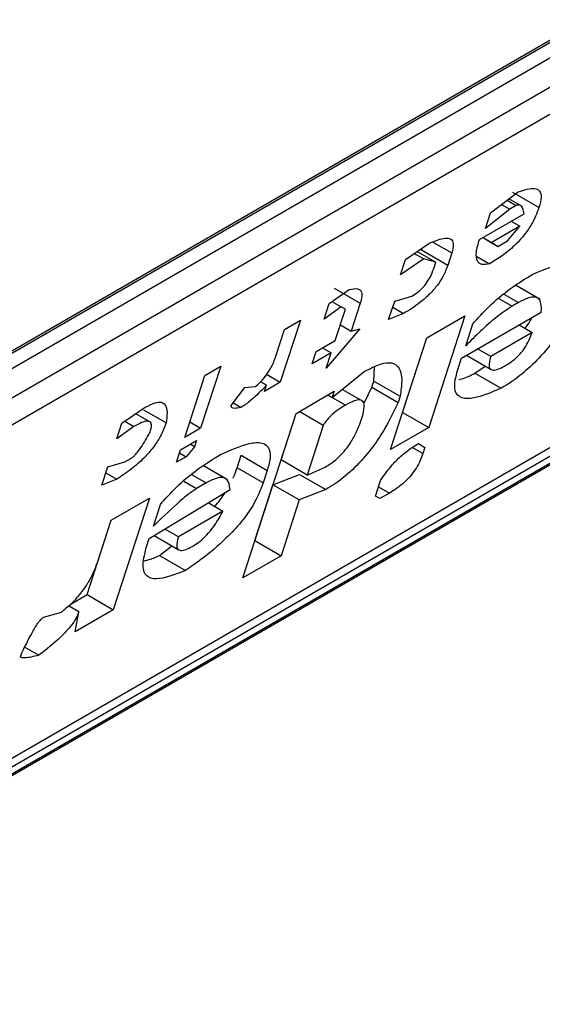
# Model space of a CAD drawing. Extents: x 0.4 to 10.6, y 0.4 to 8.1.
# Drawn here: x 3.9 to 3.9, y 6.6 to 6.6 of the extents above; entities that cross this region are included whole.
import ezdxf

# ---------------------------------------------------------------- set-up
doc = ezdxf.new("R2010")
doc.units = 0
doc.linetypes.add('SLD-SOLID', pattern=[0])
doc.layers.get('0').update_dxf_attribs({"linetype": 'CONTINUOUS'})

msp = doc.modelspace()

# ---------------------------------------------------------------- linework, layer by layer
at = {"color": 7, "linetype": 'SLD-SOLID'}
for p, q in [((3.856696583916948, 6.562182632599001), (3.877297332660179, 6.574075191708229)), ((3.856523508607067, 6.562050865727804), (3.877092892707199, 6.573925318413846)), ((3.877297332660179, 6.573807297741075), (3.856696583916948, 6.561914738631847)), ((3.856371797338127, 6.561298612983395), (3.877622119239, 6.573566162694632)), ((3.877557598112029, 6.573119708346295), (3.856307276212085, 6.560852158635594)), ((3.852242213478986, 6.553297735115147), (3.876980421543499, 6.567578798649806)), ((3.854362673775217, 6.554778512097625), (3.875549083897346, 6.567009166324202)), ((3.854582548613596, 6.554776853460178), (3.875183297356827, 6.566669412569407)), ((3.875042385838285, 6.566482865090399), (3.854441637095054, 6.554590305981169)), ((3.86709866284446, 6.566128556401297), (3.867507855798711, 6.566439725666775)), ((3.867817384778521, 6.56620620317697), (3.867428158178388, 6.566430898910443)), ((3.867344150712077, 6.566315236740381), (3.867480464117514, 6.566236544686493)), ((3.867567532325881, 6.566221350362437), (3.867370366000513, 6.56633517205931)), ((3.867385645982687, 6.566181807342589), (3.867023861768129, 6.565898006559843)), ((3.867262314795827, 6.566253004921174), (3.867385645982687, 6.566181807342589)), ((3.867480464117514, 6.566236544686493), (3.867385645982687, 6.566181807342589)), ((3.866931571738967, 6.565732307826766), (3.867595299511724, 6.566115468212727)), ((3.867023861768129, 6.565898006559843), (3.86709866284446, 6.566128556401297)), ((3.86740563284414, 6.566005976405184), (3.867535458453605, 6.565931029676185)), ((3.867535458453605, 6.565931029676185), (3.86710877652031, 6.565684711439094)), ((3.867348350943493, 6.565710593975845), (3.867535458453605, 6.565931029676185)), ((3.867206123415122, 6.565628487771522), (3.866978927121395, 6.56575964540002)), ((3.86710877652031, 6.565684711439094), (3.86697895007484, 6.565759658650709)), ((3.867206123415122, 6.565628487771522), (3.867348350943493, 6.565710593975845)), ((3.865833576586352, 6.565435711218115), (3.866180398400996, 6.565673401060353)), ((3.866006928473417, 6.565554515690465), (3.866282804336292, 6.565395255945152)), ((3.866070782570475, 6.565572355449966), (3.866081597587605, 6.565605689201536)), ((3.86646000917033, 6.565347659716418), (3.866070782570475, 6.565572355449966)), ((3.86710877652031, 6.565684711439094), (3.867206123415122, 6.565628487771522)), ((3.866105599528324, 6.56544285225343), (3.865758775535717, 6.565205161456096)), ((3.865758775535717, 6.565205161456096), (3.865833576586352, 6.565435711218115)), ((3.865963604557212, 6.565524824205175), (3.866105599528324, 6.56544285225343)), ((3.866282804336292, 6.565395255945152), (3.866105599528324, 6.56544285225343)), ((3.866519850000433, 6.565532099494432), (3.86646000917033, 6.565347659716418)), ((3.866894734828639, 6.565479779269726), (3.867083912943597, 6.565370569068591)), ((3.866252883921387, 6.565303036056381), (3.866282804336292, 6.565395255945152)), ((3.864695757660314, 6.56477886233345), (3.864995171630204, 6.564989183971698)), ((3.864770718378053, 6.565009212400757), (3.865159944977258, 6.564784516667819)), ((3.867833332283815, 6.564841419348601), (3.867470565081215, 6.56505084039701)), ((3.865581781726383, 6.564540880871709), (3.865671542997244, 6.564817540618236)), ((3.865671542997244, 6.564817540618236), (3.865926076961013, 6.564889532682473)), ((3.864620956610167, 6.564548312571799), (3.864695757660314, 6.56477886233345)), ((3.864872962469587, 6.564731266025955), (3.864620956610167, 6.564548312571799)), ((3.86473850243064, 6.56480888815397), (3.864872962469587, 6.564731266025955)), ((3.864788257381572, 6.564232683420291), (3.86493785953363, 6.564693783102314)), ((3.86493785953363, 6.564693783102314), (3.864872962469587, 6.564731266025955)), ((3.865159944976533, 6.564784516667093), (3.865025303044888, 6.56436952696928)), ((3.865641610193728, 6.564725282545749), (3.865803866489864, 6.564631613979741)), ((3.867513334635555, 6.564794049401572), (3.867418516502194, 6.564739312058308)), ((3.864269074417873, 6.564532543340754), (3.863969870164664, 6.56361034413416)), ((3.864032028754814, 6.564395699792267), (3.864269074417873, 6.564532543340754)), ((3.865803866489864, 6.564631613979741), (3.865581781726383, 6.564540880871709)), ((3.866148372722999, 6.564268388897292), (3.86671728284161, 6.564596813718047)), ((3.86671728284161, 6.564596813718047), (3.866178715113991, 6.562936854924748)), ((3.866667555687624, 6.563968528977364), (3.867852784006802, 6.56465274672241)), ((3.863897386848376, 6.563980710173598), (3.864032028754814, 6.564395699792267)), ((3.865152571035606, 6.564405523647847), (3.864653615475556, 6.56381769380176)), ((3.864863046301359, 6.564463195793667), (3.865025303044888, 6.56436952696928)), ((3.865025303044888, 6.56436952696928), (3.865152571035606, 6.564405523647847)), ((3.866727396568778, 6.564152968913888), (3.866832118033869, 6.564475738564425)), ((3.867520873644883, 6.564461138948857), (3.867715613340669, 6.564348718115641)), ((3.864503802322876, 6.564068471010632), (3.864788257381572, 6.564232683420291)), ((3.86560980499581, 6.562608430103951), (3.866148372722999, 6.564268388897292)), ((3.865789488513443, 6.563161550657513), (3.866148650218634, 6.564268549092113)), ((3.867715613340669, 6.564348718115641), (3.867099295118556, 6.563992926769564)), ((3.864598590124392, 6.56412319084358), (3.864728416551482, 6.564048243642318)), ((3.867099295118556, 6.563992926769564), (3.866904555793584, 6.564105346226372)), ((3.86444396149264, 6.563884031232207), (3.864503802322876, 6.564068471010632)), ((3.864728416551482, 6.564048243642318), (3.86444396149264, 6.563884031232207)), ((3.864653615475556, 6.56381769380176), (3.864728416551482, 6.564048243642318)), ((3.866607714805676, 6.563784089040716), (3.866667555687624, 6.563968528977364)), ((3.866740064177251, 6.564010387237469), (3.867105211620448, 6.563799592105412)), ((3.863083847408216, 6.563848326352047), (3.862784643155007, 6.562926127145452)), ((3.862846801744228, 6.563711482803024), (3.863083847408216, 6.563848326352047)), ((3.865362595631939, 6.563627109471261), (3.865370142780239, 6.563838036492763)), ((3.866864937846676, 6.563744920774908), (3.867016019614975, 6.563851081554188)), ((3.862547597491019, 6.562789283596429), (3.862846801744228, 6.563711482803024)), ((3.863766301410255, 6.563727861875245), (3.863969870164664, 6.56361034413416)), ((3.864743587745892, 6.563382476655653), (3.865215150314088, 6.563767124765199)), ((3.866864937846676, 6.563744920774908), (3.867254164447744, 6.563520225041859)), ((3.863241245477206, 6.563264665191547), (3.863443313233557, 6.563531210955807)), ((3.863443313233557, 6.563531210955807), (3.863603029061771, 6.563548465675656)), ((3.863762747018753, 6.563565722719845), (3.863673211734878, 6.563617406783943)), ((3.863969870164664, 6.56361034413416), (3.863732824501372, 6.563473500585538)), ((3.863732824501372, 6.563473500585538), (3.863762747018753, 6.563565722719845)), ((3.865210758324756, 6.563319682141669), (3.864892116727199, 6.563503630020499)), ((3.865222391025416, 6.563310573871252), (3.865332675242955, 6.563534889662591)), ((3.865332675242955, 6.563534889662591), (3.865362595631939, 6.563627109471261)), ((3.865332675242955, 6.563534889662591), (3.865721902773851, 6.563310196043982)), ((3.865362595631939, 6.563627109471261), (3.865751822232072, 6.563402413738141)), ((3.864204598018097, 6.56314627164509), (3.864773508134999, 6.563474696465226)), ((3.864678674588253, 6.563419950223935), (3.864743587745892, 6.563382476655653)), ((3.864773508134999, 6.563474696465226), (3.864743587745892, 6.563382476655653)), ((3.865751822232072, 6.563402413738141), (3.865721902773851, 6.563310196043982)), ((3.861614164030341, 6.562999896197273), (3.861960987394862, 6.563237586696379)), ((3.863270095444631, 6.563302720924709), (3.863386001111463, 6.563235810007487)), ((3.862053458713836, 6.563007688250825), (3.861821186515855, 6.563141776136579)), ((3.862270516375327, 6.563004064207474), (3.861938039631062, 6.563195998946583)), ((3.863411706672918, 6.560702443518994), (3.864204598018097, 6.56314627164509)), ((3.863980355765068, 6.56245442318324), (3.86420487499683, 6.56314643154151)), ((3.864608945787631, 6.56296748687739), (3.864251920675035, 6.563173590433474)), ((3.865789211017824, 6.563161390463041), (3.865789488514078, 6.563161550658219)), ((3.865789488514078, 6.563161550658219), (3.866178715113991, 6.562936854924748)), ((3.861539362979949, 6.562769346435433), (3.861614164030341, 6.562999896197273)), ((3.861791368838513, 6.562952299889052), (3.861539362979949, 6.562769346435433)), ((3.86165748798676, 6.563029587659493), (3.861791368838513, 6.562952299889052)), ((3.862784643155007, 6.562926127145452), (3.862547597491019, 6.562789283596429)), ((3.862622386410988, 6.563019795970228), (3.862784643155007, 6.562926127145452)), ((3.864608945787631, 6.56296748687739), (3.864369582364436, 6.562229727450149)), ((3.866178715113991, 6.562936854924748), (3.86560980499581, 6.562608430103951)), ((3.862487756609668, 6.562604843660459), (3.862724802273656, 6.562741687209482)), ((3.862694881832553, 6.562649467240181), (3.862570142602201, 6.562502509550106)), ((3.862694881832553, 6.562649467240181), (3.862629968562511, 6.562686940873347)), ((3.862724802273656, 6.562741687209482), (3.862694881832553, 6.562649467240181)), ((3.866024033494136, 6.56269766362238), (3.866121402387613, 6.562641453757093)), ((3.866024055441622, 6.56269767726539), (3.866121402387613, 6.562641453757093)), ((3.866121402387613, 6.562641453757093), (3.866091482529914, 6.562549235585891)), ((3.861659255667135, 6.562426349179807), (3.861754073145657, 6.562481086145093)), ((3.862427915728063, 6.562420403723708), (3.862487756609668, 6.562604843660459)), ((3.862570142602201, 6.562502509550106), (3.862427915728063, 6.562420403723708)), ((3.862472788914501, 6.562558710637752), (3.862570142602201, 6.562502509550106)), ((3.863326530844376, 6.562339293325726), (3.863386371726145, 6.562523733262938)), ((3.863386371726145, 6.562523733262938), (3.86377559832599, 6.562299037528984)), ((3.861314959777153, 6.562077696990762), (3.861404721048198, 6.562354356737315)), ((3.861404721048198, 6.562354356737315), (3.861659255667135, 6.562426349179807)), ((3.863185768816836, 6.562161089129694), (3.862825249719419, 6.562369212374604)), ((3.863715757444506, 6.562114597592604), (3.863326530844376, 6.562339293325726)), ((3.864369582364436, 6.562229727450149), (3.863980355765068, 6.562454423183181)), ((3.864369582364443, 6.562229727450203), (3.864639077230159, 6.56234782995583)), ((3.861374788451066, 6.562262099301121), (3.861537045195067, 6.56216843047657)), ((3.86377559832599, 6.562299037528984), (3.863715757444506, 6.562114597592604)), ((3.863860674001852, 6.562085543309717), (3.864257435545811, 6.562239641737402)), ((3.864257435545811, 6.562239641737402), (3.86464666214567, 6.562014946003512)), ((3.861537045195067, 6.56216843047657), (3.861314959777153, 6.562077696990762)), ((3.862867240148289, 6.562111916144884), (3.86272501196468, 6.562029809562291)), ((3.863591390190209, 6.56125556407136), (3.863860674002375, 6.562085543309168)), ((3.864249900601731, 6.561860847575697), (3.863860674002571, 6.562085543309282)), ((3.865385401767185, 6.561916780580454), (3.865460202843855, 6.562147330421945)), ((3.861454868840879, 6.561558886779519), (3.862023778959405, 6.561887311600593)), ((3.862023778959405, 6.561887311600593), (3.861485211231872, 6.560227352806974)), ((3.862021461198514, 6.561286395719599), (3.863221649732495, 6.562016721848566)), ((3.86464666214567, 6.562014946003512), (3.864249900601731, 6.561860847575697)), ((3.865450300168071, 6.561879298493451), (3.865385401767185, 6.561916780580454)), ((3.86559252704166, 6.561961404319768), (3.865450300168071, 6.561879298493451)), ((3.862081302080584, 6.561470835656666), (3.862186023546156, 6.561793605307343)), ((3.862898472590853, 6.56182006548655), (3.86311692824829, 6.561693953720122)), ((3.864249900601731, 6.561860847575697), (3.863980616789527, 6.561030868338227)), ((3.86311692824829, 6.561693953720122), (3.862453201285503, 6.561310793890546)), ((3.861095984631296, 6.560452048539658), (3.861455146336514, 6.561559046974339)), ((3.861260386104656, 6.560959457382652), (3.861454868840879, 6.561558886779519)), ((3.862092060794927, 6.561329356244963), (3.862459117540249, 6.56111745889625)), ((3.862453201285503, 6.561310793890546), (3.862252221749171, 6.561426815707716)), ((3.86197658061542, 6.561148066006663), (3.862021461198514, 6.561286395719599)), ((3.862171433965683, 6.561035418657818), (3.862356335343728, 6.561176793795323)), ((3.863591112694444, 6.561255403876127), (3.863591390190502, 6.561255564071191)), ((3.863591390190502, 6.561255564071191), (3.863980616789527, 6.561030868338227)), ((3.862171433965683, 6.561035418657818), (3.862560660565781, 6.560810722924432)), ((3.863980616789527, 6.561030868338227), (3.863411706672918, 6.560702443518994)), ((3.860844424768315, 6.560306826121763), (3.861095984631612, 6.560452048539699)), ((3.861095984631958, 6.560452048540444), (3.861485211231872, 6.560227352806974)), ((3.860973613287316, 6.560194329094288), (3.860817625448759, 6.560284378956516)), ((3.860447056356282, 6.560115195915175), (3.860701590921939, 6.560187188197721)), ((3.861485211231872, 6.560227352806974), (3.86091630111315, 6.559898927985792)), ((3.86091630111315, 6.559898927985792), (3.860973613287316, 6.560194329094288)), ((3.860171098150157, 6.559672266341706), (3.860379840196827, 6.559551762123168))]:
    msp.add_line(p, q, dxfattribs=at)
at = {"color": 8, "linetype": 'SLD-SOLID'}
for p, q in [((3.866239056427175, 6.565694198173908), (3.866519850000433, 6.565532099494432)), ((3.867218691214162, 6.564854668741339), (3.867418516502194, 6.564739312058308)), ((3.867296278775243, 6.564919353082582), (3.867513334635555, 6.564794049401572)), ((3.864938287565929, 6.563270032802198), (3.864678630688912, 6.563419924881384)), ((3.866091482529914, 6.562549235585891), (3.86593270632362, 6.562640892815333)), ((3.862650184214228, 6.562237219868469), (3.862867240148289, 6.562111916144884)), ((3.862533802064275, 6.562140192688277), (3.86272501196468, 6.562029809562291)), ((3.865430270297966, 6.562055073144146), (3.86559252704166, 6.561961404319768))]:
    msp.add_line(p, q, dxfattribs=at)
at = {"color": 7, "linetype": 'SLD-SOLID'}
for points, knots in [([(3.867507855798711, 6.566439725666775), (3.867598144485298, 6.566469294971108), (3.867733421490924, 6.56651359783008), (3.867835861672826, 6.566461643849975), (3.867859736862407, 6.566361642279128), (3.867832343301986, 6.566261103413737), (3.867817384778826, 6.566206203177203)], [0, 0, 0, 0, 0.3849616726000899, 0.5767772720781158, 0.7688950658231327, 1, 1, 1, 1]), ([(3.867817384778777, 6.566206203177175), (3.867784925448025, 6.566120740179763), (3.867735011515232, 6.565989320516747), (3.867593534999045, 6.56578628218366), (3.867443651640489, 6.56562567046011), (3.867266387294869, 6.565481720965345), (3.867145523821315, 6.565408098539836), (3.867083912943597, 6.565370569068591)], [0, 0, 0, 0, 0.2905530631280406, 0.4467943648223997, 0.6035749290011411, 0.797919951694132, 1, 1, 1, 1]), ([(3.867595299511724, 6.566115468212727), (3.8675879813092, 6.566157565240205), (3.867578470373177, 6.566212275687723), (3.867534300556085, 6.566243458495326), (3.867506713649008, 6.566245929540222), (3.867487157171755, 6.566238937618157), (3.867480464117514, 6.566236544686493)], [0, 0, 0, 0, 0.6125024015244078, 0.7960248620922242, 0.930191074583334, 1, 1, 1, 1]), ([(3.866180398400996, 6.565673401060353), (3.86625548186665, 6.565705370685325), (3.866373638155553, 6.565755680193702), (3.866495491077256, 6.565756045829551), (3.866545430424598, 6.565703145729398), (3.866544848171845, 6.56561853612003), (3.866527058374641, 6.565557024019202), (3.866519850000433, 6.565532099494432)], [0, 0, 0, 0, 0.3335115074630112, 0.5248356836501238, 0.7178068078608523, 0.8856561373739468, 1, 1, 1, 1]), ([(3.867083912943597, 6.565370569068591), (3.867042610493934, 6.565363642001322), (3.866959859603671, 6.565349763381823), (3.866889236092937, 6.565410576067364), (3.866877184345842, 6.565540928354538), (3.866912676355316, 6.56566581836399), (3.866931571738967, 6.565732307826766)], [0, 0, 0, 0, 0.2158225399557153, 0.432407943499253, 0.6978229797716098, 1, 1, 1, 1]), ([(3.86646000917033, 6.565347659716418), (3.866440511281136, 6.56529536131363), (3.866406441370363, 6.565203976964336), (3.866311319487982, 6.565054097995656), (3.866190142349588, 6.564914272938437), (3.86601323342172, 6.564760038884218), (3.865884153864555, 6.564680861959515), (3.865803866489865, 6.564631613979742)], [0, 0, 0, 0, 0.2069438703736466, 0.361606281005016, 0.5170101738325644, 0.6995807392234511, 1, 1, 1, 1]), ([(3.865926076961013, 6.564889532682473), (3.865956743668692, 6.564908677805242), (3.866009094474885, 6.564941360238001), (3.866085090901941, 6.56501048797051), (3.866148889748755, 6.565086775820068), (3.866211998844822, 6.565190057105428), (3.866237213582725, 6.565259733742387), (3.866252883921387, 6.565303036056381)], [0, 0, 0, 0, 0.2061201003638456, 0.3518654020453374, 0.4979908797023194, 0.6880136943458107, 1, 1, 1, 1]), ([(3.867727832311156, 6.56521766545824), (3.867915420364717, 6.565296628083014), (3.86819127292817, 6.56541274444569), (3.868422466518473, 6.565376012633447), (3.868483064719078, 6.565255786598747), (3.868467091701709, 6.565126273041357), (3.868441957099621, 6.56504452914605), (3.868436653663033, 6.565027281068534)], [0, 0, 0, 0, 0.4405930216373085, 0.6479022099276506, 0.803374201191945, 0.9585116783709479, 1, 1, 1, 1]), ([(3.866832118033869, 6.564475738564425), (3.866908355135577, 6.564561694119961), (3.867084294319202, 6.564760061449387), (3.867401769749006, 6.565017675342076), (3.867618386337186, 6.565150536889711), (3.867727832311156, 6.56521766545824)], [0, 0, 0, 0, 0.2744730498697579, 0.6334260253753384, 1, 1, 1, 1]), ([(3.864995171630204, 6.564989183971698), (3.865039869687048, 6.56499789684041), (3.865116653446329, 6.565012864086438), (3.865177387497342, 6.564969563318567), (3.865189462040578, 6.564891512815346), (3.865169746223069, 6.564820045118227), (3.86515994497753, 6.564784516667668)], [0, 0, 0, 0, 0.3178620857724224, 0.5460337115776622, 0.7743215538772624, 1, 1, 1, 1]), ([(3.868376813896086, 6.564842843766354), (3.868302170439299, 6.564685755480285), (3.868184842236023, 6.564438836498318), (3.867921110791004, 6.564073633304534), (3.867667480927968, 6.563810526277904), (3.867436878935232, 6.563630949714187), (3.867306493788574, 6.563551936534452), (3.867254164447744, 6.563520225041859)], [0, 0, 0, 0, 0.3341183436917702, 0.5251834070219503, 0.717816677382126, 0.8867473201943084, 1, 1, 1, 1]), ([(3.867852784006802, 6.56465274672241), (3.867854194941012, 6.564724490101914), (3.867856283683269, 6.564830698759566), (3.867765926495693, 6.564883917072844), (3.867655507967585, 6.564868954671255), (3.867561600832246, 6.564819478871558), (3.867513334635555, 6.564794049401572)], [0, 0, 0, 0, 0.4044264081629188, 0.5987114940353642, 0.7937465572933285, 0.9999999999999999, 0.9999999999999999, 0.9999999999999999, 0.9999999999999999]), ([(3.867418516502194, 6.564739312058308), (3.86733715391109, 6.564685481295457), (3.867181059237958, 6.564582206618267), (3.866946946995463, 6.56437045876256), (3.866801119368416, 6.564225999792392), (3.866727396568778, 6.564152968913888)], [0, 0, 0, 0, 0.3499410883632416, 0.6713643095923939, 1, 1, 1, 1]), ([(3.867606367516346, 6.564411784387498), (3.867622424577384, 6.564430888430466), (3.86766799269552, 6.564485103537752), (3.867696944433145, 6.564538819024578), (3.867715694305141, 6.564573606522146)], [0, 0, 0, 0, 0.3523748992616343, 0.9999999999999999, 0.9999999999999999, 0.9999999999999999, 0.9999999999999999]), ([(3.867326437473221, 6.563861736433965), (3.867363814648589, 6.563885129433399), (3.867427517524864, 6.563924998720847), (3.867519737651738, 6.56400939913325), (3.867596568711078, 6.564101730811572), (3.867669260741062, 6.564221270398665), (3.867698213548819, 6.564300876920843), (3.867715613340669, 6.564348718115641)], [0, 0, 0, 0, 0.2130230691811882, 0.3630606670130799, 0.513465217049029, 0.7076068054587478, 1, 1, 1, 1]), ([(3.863603029061771, 6.563548465675656), (3.863637747873864, 6.563580679977904), (3.863707331706087, 6.563645244243435), (3.863800200249942, 6.563767089379341), (3.863862072188156, 6.563881291019385), (3.863886673281592, 6.563950548939097), (3.863897386848376, 6.563980710173598)], [0, 0, 0, 0, 0.2394080631612019, 0.479824322772869, 0.7734679203736411, 0.9999999999999999, 0.9999999999999999, 0.9999999999999999, 0.9999999999999999]), ([(3.867099295118556, 6.563992926769564), (3.86708516880319, 6.563939707861224), (3.867064008211237, 6.563859988304179), (3.867093357440136, 6.563798420086475), (3.867149324750978, 6.563785599697032), (3.86723186439301, 6.563810215553265), (3.867296210115097, 6.563845269378981), (3.867326437473221, 6.563861736433965)], [0, 0, 0, 0, 0.3222014196787228, 0.4826433923059963, 0.6437993971426789, 0.8326694792247291, 1, 1, 1, 1]), ([(3.865215150314088, 6.563767124765199), (3.86530132899943, 6.563811979517856), (3.865459205717484, 6.563894152054027), (3.865635347754779, 6.563909776715528), (3.865753350882875, 6.563831595170334), (3.865788808727033, 6.563652197617778), (3.865763496252116, 6.563481252839289), (3.865751822232072, 6.563402413738141)], [0, 0, 0, 0, 0.1972276840398923, 0.361315090175184, 0.5251673593942789, 0.7810089380171225, 0.9999999999999999, 0.9999999999999999, 0.9999999999999999, 0.9999999999999999]), ([(3.867254164447744, 6.563520225041859), (3.867111339518044, 6.563459234647604), (3.866886554975244, 6.563363245117508), (3.866654911798519, 6.56336254548177), (3.866559795529472, 6.563462896266486), (3.866561003450325, 6.563622673018076), (3.866594417959401, 6.563738140383838), (3.866607714805676, 6.563784089040716)], [0, 0, 0, 0, 0.3346437211394351, 0.5266779127092674, 0.720363504878968, 0.8887224863889072, 1, 1, 1, 1]), ([(3.866624019381294, 6.563650495673914), (3.866637958304531, 6.56365340098786), (3.866709264084981, 6.563668263375356), (3.866795532924066, 6.563710744168489), (3.866864937846676, 6.563744920774908)], [0, 0, 0, 0, 0.1954809715152384, 1, 1, 1, 1]), ([(3.863762747018753, 6.563565722719845), (3.863722973671163, 6.56352334363645), (3.863654384554662, 6.563450260929959), (3.863536682258165, 6.563341453402578), (3.86344836694269, 6.563272952511777), (3.863395031255028, 6.563241187986733), (3.863386001111463, 6.563235810007487)], [0, 0, 0, 0, 0.3315508508785077, 0.5717592637849477, 0.9274955381962012, 1, 1, 1, 1]), ([(3.861960987394862, 6.563237586696379), (3.862009883986744, 6.563263027029078), (3.862100274323109, 6.56331005607837), (3.862201445175801, 6.563318978622711), (3.862271137389111, 6.563273512838747), (3.862293936149168, 6.56316384402097), (3.862278187560955, 6.563056400349447), (3.862270516375327, 6.563004064207474)], [0, 0, 0, 0, 0.18640610106144, 0.3445906867301756, 0.5024715134603199, 0.7576523480748033, 1, 1, 1, 1]), ([(3.863386001111463, 6.563235810007487), (3.863351765966427, 6.563228635020123), (3.863302314350031, 6.563218270971065), (3.863256638506629, 6.563223640711976), (3.863241078740059, 6.563235790180628), (3.863237314795643, 6.563249284892419), (3.86324019597831, 6.563260558624608), (3.863241245477206, 6.563264665191547)], [0, 0, 0, 0, 0.5070170654413606, 0.7323705917031256, 0.848405285625116, 0.9447801462951111, 1, 1, 1, 1]), ([(3.864938287565929, 6.563270032802198), (3.864911957924565, 6.56325427288775), (3.864849731631599, 6.56321702661311), (3.864762008517865, 6.563152182859135), (3.864682878470733, 6.56307547230418), (3.864635726551008, 6.563015184267064), (3.864616078954173, 6.562980191273428), (3.864608945787632, 6.562967486877391)], [0, 0, 0, 0, 0.2263098579647396, 0.5348505636018267, 0.7150271480206708, 0.896539061248749, 1, 1, 1, 1]), ([(3.865721902773851, 6.563310196043982), (3.865646511749021, 6.563151821476557), (3.865528930652816, 6.562904817867167), (3.86527075835527, 6.562541219657986), (3.865024096400559, 6.562281020893282), (3.864807308329266, 6.562112137725686), (3.864689632708789, 6.562040943403131), (3.86464666214567, 6.562014946003512)], [0, 0, 0, 0, 0.3471112735119173, 0.5413605152119622, 0.7375279066386146, 0.9041553925173086, 1, 1, 1, 1]), ([(3.865182910844589, 6.5630739850041), (3.865200094966296, 6.563135131151325), (3.865226975782666, 6.563230780983378), (3.865210257110512, 6.563322839704609), (3.865156945249657, 6.563353031890428), (3.865062616473777, 6.563336218448156), (3.864984256589578, 6.56329450409835), (3.864938287565929, 6.563270032802198)], [0, 0, 0, 0, 0.3022334169543937, 0.4727783660009063, 0.6449796887309419, 0.7917309698539384, 0.9999999999999999, 0.9999999999999999, 0.9999999999999999, 0.9999999999999999]), ([(3.864639077230159, 6.56234782995583), (3.864691090740773, 6.562380920988335), (3.864777774570511, 6.562436069302562), (3.864899113657768, 6.562554080666517), (3.865002913411074, 6.56268502161511), (3.865109247995293, 6.562867787924588), (3.865154985844277, 6.562995817331235), (3.865182910844552, 6.563073985004078)], [0, 0, 0, 0, 0.1996012053242919, 0.3326481272617992, 0.4655001270231454, 0.6736639472236555, 0.9999999999999999, 0.9999999999999999, 0.9999999999999999, 0.9999999999999999]), ([(3.862270516375327, 6.563004064207474), (3.862246060428407, 6.562938865474192), (3.862203545358874, 6.562825521726433), (3.862083917131501, 6.562639963226788), (3.861932557608583, 6.562467244761865), (3.86174209633658, 6.562302219599141), (3.861608563432406, 6.562215093773106), (3.861537045195067, 6.56216843047657)], [0, 0, 0, 0, 0.2269125024291014, 0.3944725939290205, 0.5627084392347251, 0.7657931442245606, 0.9999999999999999, 0.9999999999999999, 0.9999999999999999, 0.9999999999999999]), ([(3.86203347071132, 6.562867220658365), (3.862044179782896, 6.562907870180807), (3.86206103939921, 6.562971865957366), (3.862037696975551, 6.563023585117421), (3.861987471215971, 6.563036396688612), (3.861902473660269, 6.563012801922953), (3.861830385751434, 6.562973546514995), (3.861791368838513, 6.562952299889052)], [0, 0, 0, 0, 0.2656883345750491, 0.4182812065789215, 0.5712943463447897, 0.7679670359713388, 1, 1, 1, 1]), ([(3.861754073145657, 6.562481086145093), (3.861761778988304, 6.562486200372868), (3.861779538431564, 6.562497986992733), (3.86181596894654, 6.562534105722693), (3.861898882522903, 6.562637332396283), (3.861968289990944, 6.562752914326374), (3.862021122923939, 6.562845566551511), (3.86203347071132, 6.562867220658365)], [0, 0, 0, 0, 0.06048964792370556, 0.1394088251450833, 0.2882637789814694, 0.8336573983079486, 1, 1, 1, 1]), ([(3.863081737135464, 6.562535531746225), (3.863230552839993, 6.56260232133203), (3.863464024256254, 6.562707105025651), (3.863712047699064, 6.562723225362475), (3.8638193447038, 6.562632585249792), (3.863824845439408, 6.562471721430886), (3.863790343483831, 6.562350741095213), (3.86377559832599, 6.562299037528984)], [0, 0, 0, 0, 0.3338254886822666, 0.5237263760111859, 0.7154863868341651, 0.8784069463883585, 1, 1, 1, 1]), ([(3.865460202843855, 6.562147330421945), (3.865515143368865, 6.562226820850672), (3.865607038177459, 6.562359778403073), (3.865780175992845, 6.562530459036997), (3.865914138622789, 6.562631635508288), (3.865993352866843, 6.562679230115924), (3.866024055441622, 6.56269767726539)], [0, 0, 0, 0, 0.3613698066259101, 0.6044356002287795, 0.8466835641863851, 1, 1, 1, 1]), ([(3.862186023546156, 6.561793605307343), (3.862262260636067, 6.561879560904137), (3.862438199641008, 6.562077928158009), (3.86275567488165, 6.562335541841871), (3.862972291242324, 6.562468403234891), (3.863081737135464, 6.562535531746225)], [0, 0, 0, 0, 0.2744732889923152, 0.6334260319214267, 0.9999999999999999, 0.9999999999999999, 0.9999999999999999, 0.9999999999999999]), ([(3.866091482529914, 6.562549235585891), (3.866065691115425, 6.562480884803089), (3.866027794363217, 6.56238045321644), (3.865920661963818, 6.562228970739749), (3.865816298311167, 6.56211879910431), (3.86570227657909, 6.562028037645437), (3.865627339732211, 6.561982540494017), (3.86559252704166, 6.561961404319768)], [0, 0, 0, 0, 0.3331575889265715, 0.4895268772106322, 0.6465521800916296, 0.8358021441631222, 1, 1, 1, 1]), ([(3.863266891573766, 6.562185917488298), (3.863267362702366, 6.562186772932318), (3.863298069751375, 6.562242528752265), (3.863312410309211, 6.562291285065388), (3.863326530844376, 6.562339293325726)], [0, 0, 0, 0, 0.01534268565908926, 1, 1, 1, 1]), ([(3.863221649732495, 6.562016721848566), (3.863214929740312, 6.562073810486728), (3.863204412600921, 6.562163157192638), (3.863107035988071, 6.56220284743898), (3.862994746042471, 6.562179943472256), (3.862907150596009, 6.562133209286743), (3.862867240148289, 6.562111916144884)], [0, 0, 0, 0, 0.383651237933065, 0.600434262068808, 0.8179488987321847, 1, 1, 1, 1]), ([(3.863715757444506, 6.562114597592604), (3.863673889953305, 6.562007539254548), (3.863602499506535, 6.561824988488669), (3.863393260111046, 6.561530480908246), (3.863126001087508, 6.5612433548844), (3.862837971961095, 6.561003350325032), (3.862636867479076, 6.560863658144058), (3.862560660565781, 6.560810722924432)], [0, 0, 0, 0, 0.2383156491128383, 0.4063644649900388, 0.5741373574958032, 0.8386228036949628, 0.9999999999999999, 0.9999999999999999, 0.9999999999999999, 0.9999999999999999]), ([(3.86272501196468, 6.562029809562291), (3.862676805596652, 6.561996927926003), (3.862576429275494, 6.561928461086056), (3.862358984245285, 6.561735693652073), (3.862194694515818, 6.561578991299728), (3.862081302080584, 6.561470835656666)], [0, 0, 0, 0, 0.2225552252493145, 0.4634092066856381, 1, 1, 1, 1]), ([(3.862994271584655, 6.561764761904705), (3.863047580980263, 6.561825976272793), (3.863109059776799, 6.561896571439701), (3.863145119371235, 6.561964095464499), (3.863149911027885, 6.561973068165039)], [0, 0, 0, 0, 0.8671183987333815, 0.9999999999999999, 0.9999999999999999, 0.9999999999999999, 0.9999999999999999]), ([(3.862680342328959, 6.561179602798001), (3.862713229437797, 6.561200537498054), (3.862779166610305, 6.561242510629097), (3.862885365935539, 6.561343210733081), (3.863001586505081, 6.56148821799842), (3.863072564343288, 6.561608148286575), (3.863111619297644, 6.56168368553449), (3.86311692824829, 6.561693953720122)], [0, 0, 0, 0, 0.1835232833857607, 0.3679559202107159, 0.5822568846722416, 0.9432139246220917, 0.9999999999999999, 0.9999999999999999, 0.9999999999999999, 0.9999999999999999]), ([(3.862453201285503, 6.561310793890546), (3.862439074876876, 6.561257574663395), (3.862417914205836, 6.561177854857148), (3.86244726363301, 6.561116286707256), (3.862503230895169, 6.561103466508013), (3.862585770118234, 6.561128082373634), (3.862650115350189, 6.561163135944138), (3.862680342328959, 6.561179602798001)], [0, 0, 0, 0, 0.3222038385513766, 0.4826456330948344, 0.6438014629667188, 0.8326712750963905, 0.9999999999999999, 0.9999999999999999, 0.9999999999999999, 0.9999999999999999]), ([(3.862560660565781, 6.560810722924432), (3.862401873067316, 6.560748975667194), (3.862164893373422, 6.560656822026257), (3.861969364895975, 6.56071606295525), (3.861904389970012, 6.560869612913699), (3.861950336491439, 6.561046837413214), (3.86197658061542, 6.561148066006663)], [0, 0, 0, 0, 0.378134101928247, 0.5643397911780675, 0.7511559051879182, 0.9999999999999999, 0.9999999999999999, 0.9999999999999999, 0.9999999999999999]), ([(3.861943078076224, 6.560955537453413), (3.8619622911058, 6.560958679558373), (3.862029664053633, 6.560969697751664), (3.862112337125047, 6.561008022873612), (3.862171433965683, 6.561035418657818)], [0, 0, 0, 0, 0.2851742456727565, 1, 1, 1, 1]), ([(3.860701590921939, 6.560187188197721), (3.860757658571537, 6.560231180844727), (3.860870258313886, 6.560319530557146), (3.861018303593227, 6.560486296741468), (3.861150428658725, 6.56068537866233), (3.861219990508412, 6.560839896824817), (3.861253144175565, 6.560938023138267), (3.861260386104656, 6.560959457382652)], [0, 0, 0, 0, 0.2066297388110578, 0.4149711200394423, 0.5921369176193176, 0.9109083315580752, 1, 1, 1, 1]), ([(3.860973613287316, 6.560194329094288), (3.860960940853773, 6.560162607164797), (3.860935583112346, 6.560099131078472), (3.860850017771298, 6.559976819941279), (3.860696272878029, 6.559809068229066), (3.860529734880637, 6.55966677567449), (3.860411912006915, 6.559576370686206), (3.860379840196827, 6.559551762123168)], [0, 0, 0, 0, 0.1450076564091476, 0.2901626308253282, 0.4907666123174783, 0.8613848399345481, 1, 1, 1, 1]), ([(3.860107817934989, 6.559544621545092), (3.860159926359024, 6.559656510497883), (3.860228007765394, 6.559802697173152), (3.860325510132782, 6.559971131317899), (3.860370210054427, 6.560036921398844), (3.86039882421709, 6.560073388360966), (3.860424257995022, 6.56009892318251), (3.860438592922449, 6.560110124223532), (3.860445584164972, 6.560114313708199), (3.860447056356282, 6.560115195915175)], [0, 0, 0, 0, 0.598919387009805, 0.7825082973494752, 0.854582279735173, 0.9270682363743958, 0.9622967450569504, 0.992060580919685, 1, 1, 1, 1]), ([(3.860379840196827, 6.559551762123168), (3.860340059474086, 6.559541685183327), (3.860267185438627, 6.559523225305762), (3.860182784694638, 6.559509573092745), (3.860134310298447, 6.55951013146993), (3.860113231093379, 6.559518236345946), (3.860104406752053, 6.559528226140595), (3.860106968264195, 6.55954053771358), (3.860107817934989, 6.559544621545092)], [0, 0, 0, 0, 0.3621818829094649, 0.663478528256175, 0.8203555992368745, 0.8918731169816428, 0.9641335861268212, 1, 1, 1, 1])]:
    msp.add_open_spline(points, degree=3, knots=knots, dxfattribs=at)

doc.saveas('drawing.dxf')
